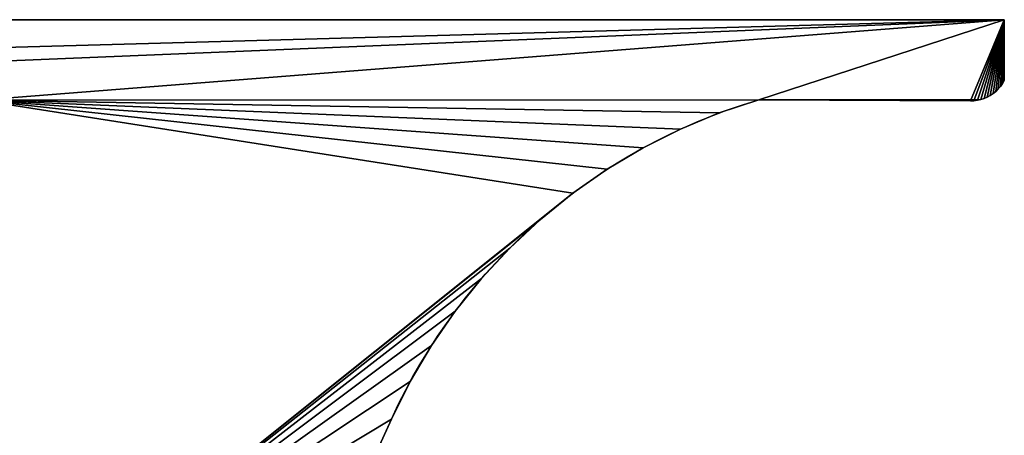
# Model space of a CAD drawing. Extents: x -1372 to 2238, y 1085 to 2461.
# Drawn here: x 1030 to 1055, y 1721 to 1731 of the extents above; entities that cross this region are included whole.
import ezdxf

# ---------------------------------------------------------------- set-up
doc = ezdxf.new("R2010")
doc.units = 0
doc.layers.get('0').update_dxf_attribs({"color": 13, "linetype": 'CONTINUOUS'})

msp = doc.modelspace()

# ---------------------------------------------------------------- linework, layer by layer
for p, q in [((1054.5931, 1731.0142), (982.5001, 1731.0142)), ((1054.5931, 1731.0142, 19), (990.5931, 1731.0142, 19)), ((1054.5931, 1729.5142), (1054.5931, 1731.0142)), ((1054.5931, 1731.0142, 18.6), (1054.5931, 1731.0142)), ((1054.5931, 1731.0142, 19), (1054.5931, 1731.0142, 18.6)), ((1054.5931, 1729.5142, 19), (1054.5931, 1731.0142, 19)), ((1054.5931, 1730.9363, 18.6), (1054.5931, 1731.0142, 18.6)), ((1054.5005, 1729.3721, 19), (1054.55, 1729.4411, 19)), ((1054.5005, 1729.3721), (1054.55, 1729.4411)), ((1054.55, 1729.4411, 19), (1054.5931, 1729.5142, 19)), ((1054.55, 1729.4411), (1054.5931, 1729.5142)), ((1054.55, 1729.4411, 19), (1054.55, 1729.4411)), ((1054.5931, 1729.5142, 19), (1054.5931, 1729.5142)), ((1054.2469, 1729.1488, 19), (1054.3176, 1729.1958, 19)), ((1054.2469, 1729.1488), (1054.3176, 1729.1958)), ((1054.3176, 1729.1958, 19), (1054.3838, 1729.249, 19)), ((1054.3176, 1729.1958), (1054.3838, 1729.249)), ((1054.3176, 1729.1958, 19), (1054.3176, 1729.1958)), ((1054.3838, 1729.249, 19), (1054.4449, 1729.3079, 19)), ((1054.3838, 1729.249), (1054.4449, 1729.3079)), ((1054.3838, 1729.249, 19), (1054.3838, 1729.249)), ((1054.4449, 1729.3079, 19), (1054.5005, 1729.3721, 19)), ((1054.4449, 1729.3079), (1054.5005, 1729.3721)), ((1054.4449, 1729.3079, 19), (1054.4449, 1729.3079)), ((1054.5005, 1729.3721, 19), (1054.5005, 1729.3721)), ((1047.5757, 1728.7172, 19), (1048.5514, 1729.0446, 19)), ((1054.0136, 1729.0485), (1048.5514, 1729.0446)), ((1048.5514, 1729.0446, 19), (1053.7619, 1729.0142, 19)), ((1048.5514, 1729.0446), (1048.5514, 1729.0446, 2.17)), ((1048.5514, 1729.0446, 2.17), (1048.5514, 1729.0446, 19)), ((1053.7619, 1729.0142, 19), (1053.8467, 1729.018, 19)), ((1053.8467, 1729.018, 19), (1053.9309, 1729.0295, 19)), ((1053.9309, 1729.0295, 19), (1054.0136, 1729.0485, 19)), ((1054.0136, 1729.0485, 19), (1054.0943, 1729.0749, 19)), ((1054.0136, 1729.0485), (1054.0943, 1729.0749)), ((1054.0136, 1729.0485, 19), (1054.0136, 1729.0485)), ((1054.0943, 1729.0749, 19), (1054.1723, 1729.1084, 19)), ((1054.0943, 1729.0749), (1054.1723, 1729.1084)), ((1054.0943, 1729.0749, 19), (1054.0943, 1729.0749)), ((1054.1723, 1729.1084, 19), (1054.2469, 1729.1488, 19)), ((1054.1723, 1729.1084), (1054.2469, 1729.1488)), ((1054.1723, 1729.1084, 19), (1054.1723, 1729.1084)), ((1054.2469, 1729.1488, 19), (1054.2469, 1729.1488)), ((1046.6258, 1728.3211, 19), (1047.5757, 1728.7172, 19)), ((1047.5757, 1728.7172), (1047.5757, 1728.7172, 19)), ((1045.7065, 1727.8583, 19), (1046.6258, 1728.3211, 19)), ((1046.6258, 1728.3211), (1046.6258, 1728.3211, 19)), ((1044.8225, 1727.3312, 19), (1045.7065, 1727.8583, 19)), ((1045.7065, 1727.8583), (1045.7065, 1727.8583, 19)), ((1043.9783, 1726.7425, 19), (1044.8225, 1727.3312, 19)), ((1044.8225, 1727.3312), (1044.8225, 1727.3312, 19)), ((1043.1782, 1726.0952, 19), (1043.9783, 1726.7425, 19)), ((1043.9783, 1726.7425), (1043.9783, 1726.7425, 19)), ((1042.4262, 1725.3925, 19), (1043.1782, 1726.0952, 19)), ((1043.1782, 1726.0952), (1043.1782, 1726.0952, 19)), ((1041.7263, 1724.638, 19), (1042.4262, 1725.3925, 19)), ((1042.4262, 1725.3925), (1042.4262, 1725.3925, 19)), ((1041.0818, 1723.8355, 19), (1041.7263, 1724.638, 19)), ((1041.7263, 1724.638), (1041.7263, 1724.638, 19)), ((1040.4962, 1722.9892, 19), (1041.0818, 1723.8355, 19)), ((1041.0818, 1723.8355), (1041.0818, 1723.8355, 19)), ((1039.9723, 1722.1033, 19), (1040.4962, 1722.9892, 19)), ((1040.4962, 1722.9892), (1040.4962, 1722.9892, 19)), ((1039.5129, 1721.1824, 19), (1039.9723, 1722.1033, 19)), ((1039.9723, 1722.1033), (1039.9723, 1722.1033, 19)), ((1035.9365, 1713.3241, 19), (1039.5129, 1721.1824, 19)), ((1035.9365, 1713.3241), (1039.5129, 1721.1824)), ((1039.5129, 1721.1824), (1039.5129, 1721.1824, 19))]:
    msp.add_line(p, q)
at = {"extrusion": (2.36967e-16, 1.61411e-15, -1)}
msp.add_arc((-1052.6537, 1715.202), 14.4377, 24.47039, 73.49266, dxfattribs=at)

# ---------------------------------------------------------------- meshes
mesh = msp.add_polyface()
corners = [(982.5001, 1731.0142, 18.6), (1054.5931, 1731.0142), (982.5001, 1731.0142), (1054.5931, 1731.0142, 18.6), (990.5931, 1731.0142, 18.6), (990.5931, 1731.0142, 19), (1054.5931, 1731.0142, 19)]
mesh.append_faces([[corners[k] for k in face] for face in [(0, 1, 2), (3, 5, 6)]], dxfattribs={"vtx0": -1})
mesh.append_faces([[corners[k] for k in face] for face in [(1, 0, 3)]], dxfattribs={"vtx0": -1, "vtx1": -1})
mesh.append_faces([[corners[k] for k in face] for face in [(3, 0, 4), (3, 4, 5)]], dxfattribs={"vtx0": -1, "vtx2": -1})
mesh = msp.add_polyface()
corners = [(1043.5236, 1706.2912, 19), (982.5001, 1729.0142, 19), (982.5001, 1722.6424, 19), (983.0714, 1729.0142, 19), (984.1602, 1729.0142, 19), (1006.1871, 1721.2955, 19), (984.1602, 1731.0142, 19), (990.5931, 1731.0142, 19), (1029.3862, 1715.0793, 19), (1035.9365, 1713.3241, 19), (1040.3088, 1712.1526, 19), (1040.9617, 1711.8398, 19), (1041.5881, 1711.4771, 19), (1042.1843, 1711.0666, 19), (1042.7466, 1710.6107, 19), (1043.2717, 1710.1124, 19), (1043.7562, 1709.5746, 19), (1045.6665, 1705.717, 19), (1044.1972, 1709.0006, 19), (1044.5921, 1708.3939, 19), (1044.9385, 1707.7583, 19), (1045.2341, 1707.0975, 19), (1045.4773, 1706.4157, 19), (1006.1871, 1729.0142, 19), (1054.5931, 1731.0142, 19), (1029.3762, 1729.0308, 19), (1048.5514, 1729.0446, 19), (1047.5757, 1728.7172, 19), (1046.6258, 1728.3211, 19), (1045.7065, 1727.8583, 19), (1044.8225, 1727.3312, 19), (1043.9783, 1726.7425, 19), (1043.1782, 1726.0952, 19), (1042.4262, 1725.3925, 19), (1041.7263, 1724.638, 19), (1041.0818, 1723.8355, 19), (1040.4962, 1722.9892, 19), (1039.9723, 1722.1033, 19), (1039.5129, 1721.1824, 19), (1053.7619, 1729.0142, 19), (1053.8467, 1729.018, 19), (1053.9309, 1729.0295, 19), (1054.0136, 1729.0485, 19), (1054.0943, 1729.0749, 19), (1054.1723, 1729.1084, 19), (1054.2469, 1729.1488, 19), (1054.3176, 1729.1958, 19), (1054.3838, 1729.249, 19), (1054.4449, 1729.3079, 19), (1054.5005, 1729.3721, 19), (1054.55, 1729.4411, 19), (1054.5931, 1729.5142, 19)]
mesh.append_faces([[corners[k] for k in face] for face in [(0, 1, 2), (21, 17, 22), (24, 50, 51)]], dxfattribs={"vtx0": -1})
mesh.append_faces([[corners[k] for k in face] for face in [(1, 0, 3), (3, 0, 4), (4, 5, 6), (6, 5, 7), (5, 0, 8), (9, 0, 10), (10, 0, 11), (11, 0, 12), (12, 0, 13), (13, 0, 14), (14, 0, 15), (15, 0, 16), (16, 17, 18), (18, 17, 19), (19, 17, 20), (20, 17, 21), (7, 23, 24), (23, 7, 5), (26, 25, 27), (27, 25, 28), (28, 25, 29), (29, 25, 30), (30, 25, 31), (31, 8, 32), (32, 8, 33), (33, 8, 34), (34, 8, 35), (35, 8, 36), (36, 8, 37), (37, 8, 38), (38, 8, 9)]], dxfattribs={"vtx0": -1, "vtx1": -1})
mesh.append_faces([[corners[k] for k in face] for face in [(4, 0, 5), (8, 0, 9), (24, 25, 26)]], dxfattribs={"vtx0": -1, "vtx1": -1, "vtx2": -1})
mesh.append_faces([[corners[k] for k in face] for face in [(16, 0, 17), (24, 23, 25), (31, 25, 8), (24, 26, 39), (24, 39, 40), (24, 40, 41), (24, 41, 42), (24, 42, 43), (24, 43, 44), (24, 44, 45), (24, 45, 46), (24, 46, 47), (24, 47, 48), (24, 48, 49), (24, 49, 50)]], dxfattribs={"vtx0": -1, "vtx2": -1})
mesh = msp.add_polyface()
corners = [(1054.5931, 1731.0142), (982.5001, 1729.0142), (982.5001, 1731.0142), (1006.1871, 1729.0142), (982.5001, 1722.6424), (1029.3762, 1729.0308), (1048.5514, 1729.0446), (1047.5757, 1728.7172), (1046.6258, 1728.3211), (1045.7065, 1727.8583), (1044.8225, 1727.3312), (1043.9783, 1726.7425), (1029.3862, 1715.0793), (1043.1782, 1726.0952), (1042.4262, 1725.3925), (1041.7263, 1724.638), (1041.0818, 1723.8355), (1040.4962, 1722.9892), (1039.9723, 1722.1033), (1039.5129, 1721.1824), (1035.9365, 1713.3241), (1054.0136, 1729.0485), (1054.0943, 1729.0749), (1054.1723, 1729.1084), (1054.2469, 1729.1488), (1054.3176, 1729.1958), (1054.3838, 1729.249), (1054.4449, 1729.3079), (1054.5005, 1729.3721), (1054.55, 1729.4411), (1054.5931, 1729.5142), (1006.1871, 1721.2955), (1045.6665, 1705.717), (1040.3088, 1712.1526), (1040.9617, 1711.8398), (1041.5881, 1711.4771), (1042.1843, 1711.0666), (1042.7466, 1710.6107), (1043.2717, 1710.1124), (1043.7562, 1709.5746), (1044.1972, 1709.0006), (1044.5921, 1708.3939), (1044.9385, 1707.7583), (1045.2341, 1707.0975), (1045.4773, 1706.4157)]
mesh.append_faces([[corners[k] for k in face] for face in [(0, 1, 2), (29, 0, 30), (32, 43, 44)]], dxfattribs={"vtx0": -1})
mesh.append_faces([[corners[k] for k in face] for face in [(1, 3, 4), (3, 0, 5), (5, 11, 12), (6, 0, 21), (21, 0, 22), (22, 0, 23), (23, 0, 24), (24, 0, 25), (25, 0, 26), (26, 0, 27), (27, 0, 28), (28, 0, 29), (4, 31, 32), (31, 4, 3)]], dxfattribs={"vtx0": -1, "vtx1": -1})
mesh.append_faces([[corners[k] for k in face] for face in [(1, 0, 3), (5, 0, 6), (32, 12, 20)]], dxfattribs={"vtx0": -1, "vtx1": -1, "vtx2": -1})
mesh.append_faces([[corners[k] for k in face] for face in [(5, 6, 7), (5, 7, 8), (5, 8, 9), (5, 9, 10), (5, 10, 11), (12, 11, 13), (12, 13, 14), (12, 14, 15), (12, 15, 16), (12, 16, 17), (12, 17, 18), (12, 18, 19), (12, 19, 20), (32, 31, 12), (32, 20, 33), (32, 33, 34), (32, 34, 35), (32, 35, 36), (32, 36, 37), (32, 37, 38), (32, 38, 39), (32, 39, 40), (32, 40, 41), (32, 41, 42), (32, 42, 43)]], dxfattribs={"vtx0": -1, "vtx2": -1})
mesh = msp.add_polyface()
corners = [(1054.5931, 1729.5142), (1054.5931, 1731.0142, 19), (1054.5931, 1729.5142, 19), (1054.5931, 1731.0142), (1054.5931, 1731.0142, 18.6)]
mesh.append_faces([[corners[k] for k in face] for face in [(0, 1, 2), (1, 3, 4)]], dxfattribs={"vtx0": -1})
mesh.append_faces([[corners[k] for k in face] for face in [(1, 0, 3)]], dxfattribs={"vtx0": -1, "vtx2": -1})
mesh = msp.add_polyface()
corners = [(1054.5005, 1729.3721), (1054.55, 1729.4411, 19), (1054.5005, 1729.3721, 19), (1054.55, 1729.4411)]
mesh.append_faces([[corners[k] for k in face] for face in [(0, 1, 2), (1, 0, 3)]], dxfattribs={"vtx0": -1})
mesh = msp.add_polyface()
corners = [(1054.55, 1729.4411), (1054.5931, 1729.5142, 19), (1054.55, 1729.4411, 19), (1054.5931, 1729.5142)]
mesh.append_faces([[corners[k] for k in face] for face in [(0, 1, 2), (1, 0, 3)]], dxfattribs={"vtx0": -1})
mesh = msp.add_polyface()
corners = [(1054.3176, 1729.1958), (1054.2469, 1729.1488, 19), (1054.2469, 1729.1488), (1054.3176, 1729.1958, 19)]
mesh.append_faces([[corners[k] for k in face] for face in [(0, 1, 2), (1, 0, 3)]], dxfattribs={"vtx0": -1})
mesh = msp.add_polyface()
corners = [(1054.3838, 1729.249), (1054.3176, 1729.1958, 19), (1054.3176, 1729.1958), (1054.3838, 1729.249, 19)]
mesh.append_faces([[corners[k] for k in face] for face in [(0, 1, 2), (1, 0, 3)]], dxfattribs={"vtx0": -1})
mesh = msp.add_polyface()
corners = [(1054.4449, 1729.3079), (1054.3838, 1729.249, 19), (1054.3838, 1729.249), (1054.4449, 1729.3079, 19)]
mesh.append_faces([[corners[k] for k in face] for face in [(0, 1, 2), (1, 0, 3)]], dxfattribs={"vtx0": -1})
mesh = msp.add_polyface()
corners = [(1054.4449, 1729.3079), (1054.5005, 1729.3721, 19), (1054.4449, 1729.3079, 19), (1054.5005, 1729.3721)]
mesh.append_faces([[corners[k] for k in face] for face in [(0, 1, 2), (1, 0, 3)]], dxfattribs={"vtx0": -1})
mesh = msp.add_polyface()
corners = [(1048.5514, 1729.0446), (1047.5757, 1728.7172, 19), (1047.5757, 1728.7172), (1048.5514, 1729.0446, 2.17), (1048.5514, 1729.0446, 19)]
mesh.append_faces([[corners[k] for k in face] for face in [(0, 1, 2), (1, 3, 4)]], dxfattribs={"vtx0": -1})
mesh.append_faces([[corners[k] for k in face] for face in [(1, 0, 3)]], dxfattribs={"vtx0": -1, "vtx2": -1})
mesh = msp.add_polyface()
corners = [(1048.5514, 1729.0446, 2.17), (1048.5514, 1729.0446), (1054.0136, 1729.0485)]
mesh.append_faces([[corners[k] for k in face] for face in [(0, 1, 2)]])
mesh = msp.add_polyface()
corners = [(1053.7619, 1729.0142, 19), (1048.5514, 1729.0446, 2.17), (1054.0136, 1729.0485)]
mesh.append_faces([[corners[k] for k in face] for face in [(0, 1, 2)]])
mesh = msp.add_polyface()
corners = [(1048.5514, 1729.0446, 19), (1048.5514, 1729.0446, 2.17), (1053.7619, 1729.0142, 19)]
mesh.append_faces([[corners[k] for k in face] for face in [(0, 1, 2)]])
mesh = msp.add_polyface()
corners = [(1053.7619, 1729.0142, 19), (1054.0136, 1729.0485), (1053.8467, 1729.018, 19)]
mesh.append_faces([[corners[k] for k in face] for face in [(0, 1, 2)]])
mesh = msp.add_polyface()
corners = [(1053.9309, 1729.0295, 19), (1053.8467, 1729.018, 19), (1054.0136, 1729.0485)]
mesh.append_faces([[corners[k] for k in face] for face in [(0, 1, 2)]])
mesh = msp.add_polyface()
corners = [(1054.0136, 1729.0485, 19), (1053.9309, 1729.0295, 19), (1054.0136, 1729.0485)]
mesh.append_faces([[corners[k] for k in face] for face in [(0, 1, 2)]])
mesh = msp.add_polyface()
corners = [(1054.0943, 1729.0749), (1054.0136, 1729.0485, 19), (1054.0136, 1729.0485), (1054.0943, 1729.0749, 19)]
mesh.append_faces([[corners[k] for k in face] for face in [(0, 1, 2), (1, 0, 3)]], dxfattribs={"vtx0": -1})
mesh = msp.add_polyface()
corners = [(1054.1723, 1729.1084), (1054.0943, 1729.0749, 19), (1054.0943, 1729.0749), (1054.1723, 1729.1084, 19)]
mesh.append_faces([[corners[k] for k in face] for face in [(0, 1, 2), (1, 0, 3)]], dxfattribs={"vtx0": -1})
mesh = msp.add_polyface()
corners = [(1054.2469, 1729.1488), (1054.1723, 1729.1084, 19), (1054.1723, 1729.1084), (1054.2469, 1729.1488, 19)]
mesh.append_faces([[corners[k] for k in face] for face in [(0, 1, 2), (1, 0, 3)]], dxfattribs={"vtx0": -1})
mesh = msp.add_polyface()
corners = [(1047.5757, 1728.7172), (1046.6258, 1728.3211, 19), (1046.6258, 1728.3211), (1047.5757, 1728.7172, 19)]
mesh.append_faces([[corners[k] for k in face] for face in [(0, 1, 2), (1, 0, 3)]], dxfattribs={"vtx0": -1})
mesh = msp.add_polyface()
corners = [(1046.6258, 1728.3211), (1045.7065, 1727.8583, 19), (1045.7065, 1727.8583), (1046.6258, 1728.3211, 19)]
mesh.append_faces([[corners[k] for k in face] for face in [(0, 1, 2), (1, 0, 3)]], dxfattribs={"vtx0": -1})
mesh = msp.add_polyface()
corners = [(983.5001, 1723.4097, 2), (1005.1871, 1720.5281, 2), (983.5001, 1728.0142, 2), (1043.7824, 1707.2571, 2), (984.1602, 1728.0142, 2), (1039.9604, 1711.2106, 2), (1040.4944, 1710.9549, 2), (1041.0532, 1710.6313, 2), (1041.585, 1710.2651, 2), (1042.0866, 1709.8585, 2), (1042.5549, 1709.414, 2), (1042.9871, 1708.9343, 2), (1043.3805, 1708.4223, 2), (1043.7327, 1707.8811, 2), (1044.0417, 1707.3142, 2), (1044.106, 1707.1704, 2), (1005.1871, 1728.0142, 2)]
mesh.append_faces([[corners[k] for k in face] for face in [(14, 3, 15)]], dxfattribs={"vtx0": -1})
mesh.append_faces([[corners[k] for k in face] for face in [(0, 1, 2), (2, 1, 4), (1, 3, 5), (5, 3, 6), (6, 3, 7), (7, 3, 8), (8, 3, 9), (9, 3, 10), (10, 3, 11), (11, 3, 12), (12, 3, 13), (13, 3, 14)]], dxfattribs={"vtx0": -1, "vtx1": -1})
mesh.append_faces([[corners[k] for k in face] for face in [(1, 0, 3)]], dxfattribs={"vtx0": -1, "vtx2": -1})
mesh.append_faces([[corners[k] for k in face] for face in [(16, 4, 1)]], dxfattribs={"vtx1": -1})
mesh = msp.add_polyface()
corners = [(984.1602, 1728.0142, 18), (983.5001, 1723.4097, 18), (983.5001, 1728.0142, 18), (1005.1871, 1720.5281, 18), (1043.7824, 1707.2571, 18), (1005.1871, 1728.0142, 18), (1039.9604, 1711.2106, 18), (1040.4944, 1710.9549, 18), (1041.0532, 1710.6313, 18), (1041.585, 1710.2651, 18), (1042.0866, 1709.8585, 18), (1042.5549, 1709.414, 18), (1042.9871, 1708.9343, 18), (1043.3805, 1708.4223, 18), (1043.7327, 1707.8811, 18), (1044.0417, 1707.3142, 18), (1044.106, 1707.1704, 18)]
mesh.append_faces([[corners[k] for k in face] for face in [(0, 1, 2), (3, 0, 5), (4, 15, 16)]], dxfattribs={"vtx0": -1})
mesh.append_faces([[corners[k] for k in face] for face in [(1, 3, 4)]], dxfattribs={"vtx0": -1, "vtx1": -1})
mesh.append_faces([[corners[k] for k in face] for face in [(1, 0, 3)]], dxfattribs={"vtx0": -1, "vtx1": -1, "vtx2": -1})
mesh.append_faces([[corners[k] for k in face] for face in [(4, 3, 6), (4, 6, 7), (4, 7, 8), (4, 8, 9), (4, 9, 10), (4, 10, 11), (4, 11, 12), (4, 12, 13), (4, 13, 14), (4, 14, 15)]], dxfattribs={"vtx0": -1, "vtx2": -1})
mesh = msp.add_polyface()
corners = [(1045.7065, 1727.8583), (1044.8225, 1727.3312, 19), (1044.8225, 1727.3312), (1045.7065, 1727.8583, 19)]
mesh.append_faces([[corners[k] for k in face] for face in [(0, 1, 2), (1, 0, 3)]], dxfattribs={"vtx0": -1})
mesh = msp.add_polyface()
corners = [(1044.8225, 1727.3312), (1043.9783, 1726.7425, 19), (1043.9783, 1726.7425), (1044.8225, 1727.3312, 19)]
mesh.append_faces([[corners[k] for k in face] for face in [(0, 1, 2), (1, 0, 3)]], dxfattribs={"vtx0": -1})
mesh = msp.add_polyface()
corners = [(1043.9783, 1726.7425), (1043.1782, 1726.0952, 19), (1043.1782, 1726.0952), (1043.9783, 1726.7425, 19)]
mesh.append_faces([[corners[k] for k in face] for face in [(0, 1, 2), (1, 0, 3)]], dxfattribs={"vtx0": -1})
mesh = msp.add_polyface()
corners = [(1043.1782, 1726.0952), (1042.4262, 1725.3925, 19), (1042.4262, 1725.3925), (1043.1782, 1726.0952, 19)]
mesh.append_faces([[corners[k] for k in face] for face in [(0, 1, 2), (1, 0, 3)]], dxfattribs={"vtx0": -1})
mesh = msp.add_polyface()
corners = [(1042.4262, 1725.3925), (1041.7263, 1724.638, 19), (1041.7263, 1724.638), (1042.4262, 1725.3925, 19)]
mesh.append_faces([[corners[k] for k in face] for face in [(0, 1, 2), (1, 0, 3)]], dxfattribs={"vtx0": -1})
mesh = msp.add_polyface()
corners = [(1041.7263, 1724.638), (1041.0818, 1723.8355, 19), (1041.0818, 1723.8355), (1041.7263, 1724.638, 19)]
mesh.append_faces([[corners[k] for k in face] for face in [(0, 1, 2), (1, 0, 3)]], dxfattribs={"vtx0": -1})
mesh = msp.add_polyface()
corners = [(1041.0818, 1723.8355), (1040.4962, 1722.9892, 19), (1040.4962, 1722.9892), (1041.0818, 1723.8355, 19)]
mesh.append_faces([[corners[k] for k in face] for face in [(0, 1, 2), (1, 0, 3)]], dxfattribs={"vtx0": -1})
mesh = msp.add_polyface()
corners = [(1031.3802, 1710.5803, 6.9445), (987.7273, 1722.277, 6.9729), (1031.3297, 1710.5938, 7.059), (987.6012, 1722.3108, 6.9729), (987.849, 1722.2444, 7.0067), (987.9582, 1722.2151, 7.0721), (1031.3095, 1710.5992, 7.1831), (988.0473, 1722.1913, 7.1644), (988.1103, 1722.1744, 7.2775), (1031.3211, 1710.5961, 7.3083), (988.1429, 1722.1657, 7.4036), (1031.3635, 1710.5847, 7.4262), (988.1428, 1722.1657, 7.5341), (1031.434, 1710.5658, 7.5287), (1031.5278, 1710.5407, 7.6089), (988.1101, 1722.1744, 7.6602), (1031.6383, 1710.5111, 7.6611), (988.0471, 1722.1913, 7.7732), (1031.6982, 1710.495, 7.6716), (1031.7582, 1710.479, 7.682), (987.9346, 1722.2215, 13.5956), (1031.7736, 1710.4749, 13.5868), (987.8193, 1722.2524, 13.5429), (1031.7232, 1710.4884, 13.5933), (1031.6728, 1710.5019, 13.5997), (988.0328, 1722.1952, 13.6775), (1031.5787, 1710.5271, 13.6391), (1031.4976, 1710.5488, 13.7024), (988.1072, 1722.1752, 13.7829), (1031.4352, 1710.5655, 13.7853), (988.1527, 1722.163, 13.9046), (1031.3955, 1710.5762, 13.882), (1031.3814, 1710.5799, 13.9861), (988.1663, 1722.1594, 14.0343), (1031.3938, 1710.5766, 14.0905), (988.1469, 1722.1646, 14.1633), (1031.4319, 1710.5664, 14.1879), (988.096, 1722.1782, 14.2827), (1031.4931, 1710.55, 14.2718), (1031.5731, 1710.5286, 14.3365), (988.0169, 1722.1994, 14.3844), (1031.6666, 1710.5035, 14.3775), (1031.7671, 1710.4766, 14.3921), (987.9151, 1722.2267, 14.4614), (983.5001, 1723.4097, 2), (1043.7824, 1707.2571, 2), (987.4794, 1722.3434, 7.0066), (987.3702, 1722.3727, 7.0718), (987.281, 1722.3966, 7.164), (987.2179, 1722.4135, 7.2771), (983.5001, 1723.4097, 17), (1031.7914, 1710.4701, 6.7186), (1031.6704, 1710.5025, 6.7306), (1031.5566, 1710.533, 6.7745), (1031.4575, 1710.5595, 6.8475), (987.1852, 1722.4223, 7.4031), (987.1852, 1722.4223, 7.5336), (987.2177, 1722.4136, 7.6597), (987.2807, 1722.3967, 7.7728), (987.3698, 1722.3728, 7.8651), (987.479, 1722.3435, 7.9305), (987.6008, 1722.3109, 7.9643), (987.7269, 1722.2771, 7.9644), (987.35, 1722.3781, 13.661), (987.4518, 1722.3508, 13.584), (987.5694, 1722.3193, 13.5369), (987.6947, 1722.2858, 13.5228), (987.2709, 1722.3993, 13.7627), (987.22, 1722.4129, 13.8821), (987.2006, 1722.4181, 14.0111), (987.2142, 1722.4145, 14.1408), (987.2597, 1722.4023, 14.2626), (987.3341, 1722.3824, 14.3679), (987.4323, 1722.3561, 14.4498), (987.5476, 1722.3252, 14.5025), (987.6722, 1722.2918, 14.5226), (1032.1156, 1710.3832, 6.8719), (1043.7824, 1707.2571, 17), (1032.0218, 1710.4083, 6.7917), (1031.9113, 1710.438, 6.7395), (1031.8514, 1710.454, 6.729), (1032.1861, 1710.3643, 6.9744), (1032.2285, 1710.3529, 7.0923), (1032.2401, 1710.3499, 7.2175), (1032.2199, 1710.3553, 7.3416), (1032.1694, 1710.3688, 7.4561), (1032.092, 1710.3895, 7.5531), (1031.993, 1710.416, 7.6261), (1031.8792, 1710.4466, 7.67), (1031.8741, 1710.4479, 13.6014), (987.9579, 1722.2152, 7.8654), (987.8487, 1722.2445, 7.9306), (1031.9676, 1710.4229, 13.6425), (1032.0476, 1710.4014, 13.7071), (1032.1088, 1710.385, 13.7911), (1032.1469, 1710.3748, 13.8885), (1032.1593, 1710.3715, 13.9928), (1032.1452, 1710.3753, 14.0969), (1032.1056, 1710.3859, 14.1937), (1032.0431, 1710.4026, 14.2766), (1031.962, 1710.4244, 14.3398), (1031.8679, 1710.4496, 14.3793), (1031.8175, 1710.4631, 14.3857), (987.7976, 1722.2582, 14.5085), (983.5001, 1723.4097, 18), (1043.7824, 1707.2571, 18)]
mesh.append_faces([[corners[k] for k in face] for face in [(77, 104, 105)]], dxfattribs={"vtx0": -1})
mesh.append_faces([[corners[k] for k in face] for face in [(0, 1, 2), (1, 0, 3), (2, 5, 6), (6, 8, 9), (9, 10, 11), (11, 12, 13), (13, 12, 14), (14, 15, 16), (16, 17, 18), (18, 17, 19), (20, 21, 22), (21, 20, 23), (23, 20, 24), (24, 25, 26), (26, 25, 27), (27, 28, 29), (29, 30, 31), (31, 30, 32), (32, 33, 34), (34, 35, 36), (36, 37, 38), (38, 37, 39), (39, 40, 41), (41, 40, 42), (44, 3, 45), (3, 44, 46), (46, 44, 47), (47, 44, 48), (48, 44, 49), (51, 3, 52), (52, 3, 53), (53, 3, 54), (54, 3, 0), (49, 50, 55), (55, 50, 56), (56, 50, 57), (57, 50, 58), (58, 50, 59), (59, 50, 60), (60, 50, 61), (61, 50, 62), (63, 50, 67), (67, 50, 68), (68, 50, 69), (69, 50, 70), (70, 50, 71), (71, 50, 72), (72, 50, 73), (73, 50, 74), (74, 50, 75), (45, 76, 77), (76, 45, 78), (78, 45, 79), (79, 45, 80), (80, 45, 51), (89, 19, 21)]], dxfattribs={"vtx0": -1, "vtx1": -1})
mesh.append_faces([[corners[k] for k in face] for face in [(45, 3, 51), (62, 50, 63), (77, 19, 89), (21, 19, 17), (21, 62, 66), (77, 42, 43), (77, 75, 50)]], dxfattribs={"vtx0": -1, "vtx1": -1, "vtx2": -1})
mesh.append_faces([[corners[k] for k in face] for face in [(2, 1, 4), (2, 4, 5), (6, 5, 7), (6, 7, 8), (9, 8, 10), (11, 10, 12), (14, 12, 15), (16, 15, 17), (24, 20, 25), (27, 25, 28), (29, 28, 30), (32, 30, 33), (34, 33, 35), (36, 35, 37), (39, 37, 40), (42, 40, 43), (49, 44, 50), (62, 63, 64), (62, 64, 65), (62, 65, 66), (77, 76, 81), (77, 81, 82), (77, 82, 83), (77, 83, 84), (77, 84, 85), (77, 85, 86), (77, 86, 87), (77, 87, 88), (77, 88, 19), (21, 17, 90), (21, 90, 91), (21, 91, 62), (21, 66, 22), (77, 89, 92), (77, 92, 93), (77, 93, 94), (77, 94, 95), (77, 95, 96), (77, 96, 97), (77, 97, 98), (77, 98, 99), (77, 99, 100), (77, 100, 101), (77, 101, 102), (77, 102, 42), (77, 43, 103), (77, 103, 75), (77, 50, 104)]], dxfattribs={"vtx0": -1, "vtx2": -1})
mesh = msp.add_polyface()
corners = [(1040.4962, 1722.9892), (1039.9723, 1722.1033, 19), (1039.9723, 1722.1033), (1040.4962, 1722.9892, 19)]
mesh.append_faces([[corners[k] for k in face] for face in [(0, 1, 2), (1, 0, 3)]], dxfattribs={"vtx0": -1})
mesh = msp.add_polyface()
corners = [(1045.6665, 1705.717), (1031.5925, 1709.4881, 6.729), (1031.5326, 1709.5041, 6.7186), (1031.6525, 1709.472, 6.7395), (1031.763, 1709.4424, 6.7917), (1031.8567, 1709.4173, 6.8719), (1045.6665, 1705.717, 19), (1031.9272, 1709.3984, 6.9744), (1031.9697, 1709.387, 7.0923), (1031.9813, 1709.3839, 7.2175), (1031.9611, 1709.3893, 7.3416), (1031.9106, 1709.4029, 7.4561), (1031.8332, 1709.4236, 7.5531), (1031.7342, 1709.4501, 7.6261), (1031.6203, 1709.4806, 7.67), (1031.4994, 1709.5131, 7.682), (1031.6153, 1709.482, 13.6014), (1031.5148, 1709.5089, 13.5868), (987.7882, 1721.2254, 7.7732), (987.699, 1721.2493, 7.8654), (987.5898, 1721.2786, 7.9306), (987.468, 1721.3112, 7.9644), (987.4359, 1721.3198, 13.5228), (987.5605, 1721.2864, 13.5429), (1031.7088, 1709.4569, 13.6425), (1031.7888, 1709.4355, 13.7071), (1031.85, 1709.4191, 13.7911), (1031.888, 1709.4089, 13.8885), (1031.9005, 1709.4056, 13.9928), (1031.8864, 1709.4094, 14.0969), (1031.8467, 1709.42, 14.1937), (1031.7843, 1709.4367, 14.2766), (1031.7032, 1709.4584, 14.3398), (1031.6091, 1709.4837, 14.3793), (1031.5587, 1709.4972, 14.3857), (1031.5083, 1709.5107, 14.3921), (987.6563, 1721.2608, 14.4614), (987.5387, 1721.2923, 14.5085), (987.4134, 1721.3259, 14.5226), (982.5001, 1722.6424, 19), (1043.5236, 1706.2912, 19), (982.5001, 1722.6424), (986.9591, 1721.4476, 7.2771), (987.0222, 1721.4307, 7.164), (987.1114, 1721.4068, 7.0718), (987.2206, 1721.3775, 7.0066), (987.3424, 1721.3449, 6.9729), (1031.4116, 1709.5366, 6.7306), (1031.2977, 1709.5671, 6.7745), (1031.1987, 1709.5936, 6.8475), (1031.1213, 1709.6143, 6.9445), (986.9264, 1721.4563, 7.4031), (986.9263, 1721.4564, 7.5336), (986.9589, 1721.4476, 7.6597), (987.0219, 1721.4307, 7.7728), (987.111, 1721.4069, 7.8651), (987.2202, 1721.3776, 7.9305), (987.342, 1721.345, 7.9643), (987.0912, 1721.4122, 13.661), (987.193, 1721.3849, 13.584), (987.3105, 1721.3534, 13.5369), (987.0121, 1721.4334, 13.7627), (986.9612, 1721.447, 13.8821), (986.9418, 1721.4522, 14.0111), (986.9554, 1721.4486, 14.1408), (987.0009, 1721.4364, 14.2626), (987.0753, 1721.4164, 14.3679), (987.1735, 1721.3901, 14.4498), (987.2888, 1721.3592, 14.5025), (987.6758, 1721.2555, 13.5956), (1031.4644, 1709.5224, 13.5933), (1031.414, 1709.5359, 13.5997), (987.774, 1721.2292, 13.6775), (1031.3199, 1709.5611, 13.6391), (1031.2388, 1709.5829, 13.7024), (987.8484, 1721.2093, 13.7829), (1031.1763, 1709.5996, 13.7853), (987.8939, 1721.1971, 13.9046), (1031.1367, 1709.6102, 13.882), (1031.1226, 1709.614, 13.9861), (987.9075, 1721.1935, 14.0343), (1031.135, 1709.6107, 14.0905), (987.8881, 1721.1987, 14.1633), (1031.1731, 1709.6005, 14.1879), (987.8372, 1721.2123, 14.2827), (1031.2342, 1709.5841, 14.2718), (1031.3143, 1709.5626, 14.3365), (987.7581, 1721.2335, 14.3844), (1031.4078, 1709.5376, 14.3775), (987.4685, 1721.3111, 6.9729), (1031.0709, 1709.6279, 7.059), (987.5902, 1721.2785, 7.0067), (987.6994, 1721.2492, 7.0721), (1031.0507, 1709.6333, 7.1831), (987.7885, 1721.2253, 7.1644), (987.8515, 1721.2085, 7.2775), (1031.0622, 1709.6302, 7.3083), (987.8841, 1721.1997, 7.4036), (1031.1047, 1709.6188, 7.4262), (987.884, 1721.1997, 7.5341), (1031.1752, 1709.5999, 7.5287), (1031.2689, 1709.5748, 7.6089), (987.8513, 1721.2085, 7.6602), (1031.3795, 1709.5452, 7.6611), (1031.4394, 1709.5291, 7.6716)]
mesh.append_faces([[corners[k] for k in face] for face in [(39, 6, 40)]], dxfattribs={"vtx0": -1})
mesh.append_faces([[corners[k] for k in face] for face in [(1, 0, 3), (3, 0, 4), (4, 0, 5), (5, 6, 7), (7, 6, 8), (8, 6, 9), (9, 6, 10), (10, 6, 11), (11, 6, 12), (12, 6, 13), (13, 6, 14), (14, 6, 15), (18, 17, 19), (19, 17, 20), (20, 17, 21), (22, 17, 23), (16, 6, 24), (24, 6, 25), (25, 6, 26), (26, 6, 27), (27, 6, 28), (28, 6, 29), (29, 6, 30), (30, 6, 31), (31, 6, 32), (32, 6, 33), (33, 6, 34), (34, 6, 35), (36, 6, 37), (37, 6, 38), (41, 42, 39), (42, 41, 43), (43, 41, 44), (44, 41, 45), (45, 41, 46), (58, 21, 59), (59, 21, 60), (60, 21, 22), (69, 71, 72), (72, 74, 75), (75, 76, 77), (77, 79, 80), (80, 81, 82), (82, 83, 84), (84, 86, 87), (87, 35, 36), (89, 90, 91), (91, 90, 92), (92, 93, 94), (94, 93, 95), (95, 96, 97), (97, 98, 99), (99, 101, 102), (102, 103, 18)]], dxfattribs={"vtx0": -1, "vtx1": -1})
mesh.append_faces([[corners[k] for k in face] for face in [(15, 6, 16), (15, 17, 18), (21, 17, 22), (35, 6, 36), (38, 6, 39), (46, 0, 2), (39, 21, 58)]], dxfattribs={"vtx0": -1, "vtx1": -1, "vtx2": -1})
mesh.append_faces([[corners[k] for k in face] for face in [(0, 1, 2), (5, 0, 6), (15, 16, 17), (46, 41, 0), (46, 2, 47), (46, 47, 48), (46, 48, 49), (46, 49, 50), (39, 42, 51), (39, 51, 52), (39, 52, 53), (39, 53, 54), (39, 54, 55), (39, 55, 56), (39, 56, 57), (39, 57, 21), (39, 58, 61), (39, 61, 62), (39, 62, 63), (39, 63, 64), (39, 64, 65), (39, 65, 66), (39, 66, 67), (39, 67, 68), (39, 68, 38), (17, 69, 23), (69, 17, 70), (69, 70, 71), (72, 71, 73), (72, 73, 74), (75, 74, 76), (77, 76, 78), (77, 78, 79), (80, 79, 81), (82, 81, 83), (84, 83, 85), (84, 85, 86), (87, 86, 88), (87, 88, 35), (50, 89, 46), (89, 50, 90), (92, 90, 93), (95, 93, 96), (97, 96, 98), (99, 98, 100), (99, 100, 101), (102, 101, 103), (18, 103, 104), (18, 104, 15)]], dxfattribs={"vtx0": -1, "vtx2": -1})
mesh = msp.add_polyface()
corners = [(1039.9723, 1722.1033), (1039.5129, 1721.1824, 19), (1039.5129, 1721.1824), (1039.9723, 1722.1033, 19)]
mesh.append_faces([[corners[k] for k in face] for face in [(0, 1, 2), (1, 0, 3)]], dxfattribs={"vtx0": -1})
mesh = msp.add_polyface()
corners = [(1039.5129, 1721.1824), (1035.9365, 1713.3241, 19), (1035.9365, 1713.3241), (1039.5129, 1721.1824, 19)]
mesh.append_faces([[corners[k] for k in face] for face in [(0, 1, 2), (1, 0, 3)]], dxfattribs={"vtx0": -1})

doc.saveas('drawing.dxf')
